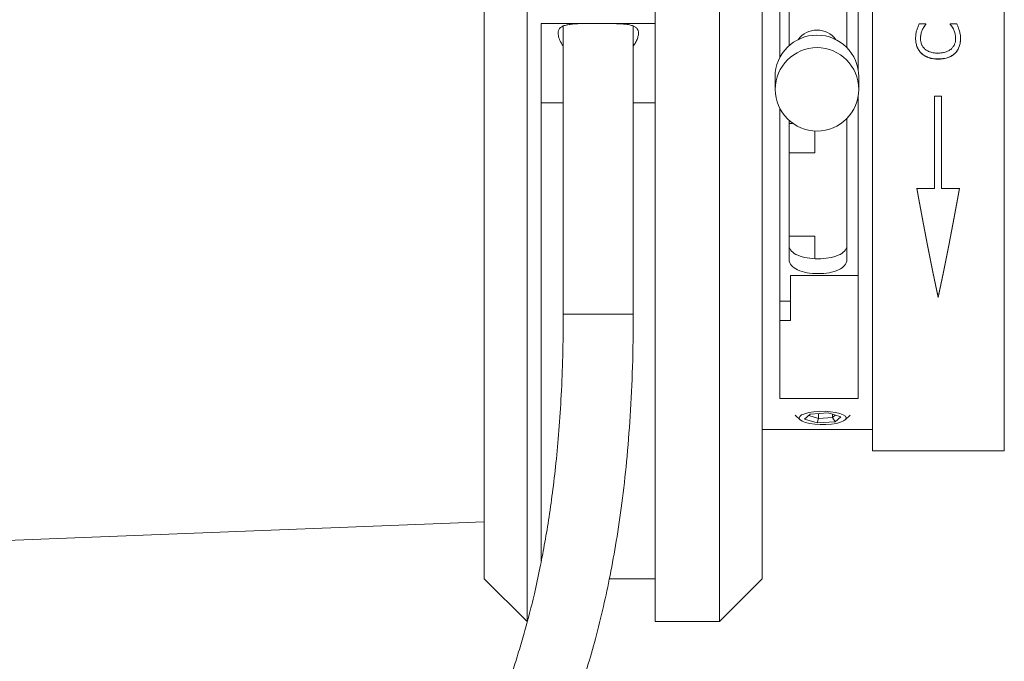
# Model space of a CAD drawing. Units: inches. Extents: x 0.1 to 10.9, y 0 to 8.5.
# Drawn here: x 8.5 to 9.9, y 2.5 to 3.4 of the extents above; entities that cross this region are included whole.
import ezdxf

# ---------------------------------------------------------------- set-up
doc = ezdxf.new("R2010")
doc.units = ezdxf.units.IN
doc.header["$MEASUREMENT"] = 0

msp = doc.modelspace()

# ---------------------------------------------------------------- linework, layer by layer
at = {"color": 7, "linetype": 'Continuous', "lineweight": 18}
for p, q in [((9.2251, 4.1986), (9.2251, 2.5186)), ((9.4051, 4.1986), (9.4051, 3.3586)), ((9.4951, 4.1986), (9.4951, 3.3586)), ((9.1651, 2.5786), (9.1651, 4.1386)), ((9.5551, 4.1386), (9.5551, 3.3586)), ((9.7101, 3.9586), (9.7101, 2.7586)), ((9.8951, 3.9533), (9.8951, 2.7586)), ((9.5801, 3.3109), (9.5801, 3.81)), ((9.6901, 3.2931), (9.6901, 3.81)), ((9.5931, 3.3274), (9.5931, 3.6354)), ((9.6741, 3.3246), (9.6741, 3.6354)), ((9.2451, 3.3586), (9.2451, 2.6034)), ((9.2451, 3.3586), (9.4051, 3.3586)), ((9.2759, 3.355), (9.2759, 2.9506)), ((9.3743, 2.9506), (9.3743, 3.3551)), ((9.4051, 3.3586), (9.4051, 2.5186)), ((9.4951, 3.3586), (9.4951, 2.5186)), ((9.5551, 3.3586), (9.5551, 2.5786)), ((9.7758, 3.358), (9.785, 3.358)), ((9.785, 3.358), (9.785, 3.3574)), ((9.785, 3.358), (9.785, 3.3574)), ((9.8192, 3.358), (9.8283, 3.358)), ((9.8192, 3.358), (9.8192, 3.3574)), ((9.8192, 3.358), (9.8192, 3.3574)), ((9.7706, 3.3378), (9.7706, 3.3378)), ((9.7774, 3.3373), (9.7774, 3.3374)), ((9.8268, 3.3374), (9.8268, 3.3375)), ((9.8336, 3.3378), (9.8336, 3.3378)), ((9.7787, 3.3167), (9.7787, 3.3168)), ((9.8022, 3.3087), (9.8022, 3.3088)), ((9.826, 3.3168), (9.826, 3.3169)), ((9.5734, 3.2838), (9.5734, 3.2658)), ((9.6909, 3.2658), (9.6909, 3.2838)), ((9.6901, 2.8317), (9.6901, 3.2565)), ((9.8071, 3.2564), (9.7971, 3.2564)), ((9.7971, 3.2564), (9.7971, 3.127)), ((9.8071, 3.2564), (9.8071, 3.127)), ((9.2451, 3.2472), (9.2759, 3.2472)), ((9.3743, 3.2472), (9.4051, 3.2472)), ((9.5801, 2.8317), (9.5801, 3.2386)), ((9.5931, 3.0268), (9.5931, 3.2222)), ((9.6741, 3.0268), (9.6741, 3.225)), ((9.5931, 3.2184), (9.5979, 3.2184)), ((9.6291, 3.1771), (9.6291, 3.2077)), ((9.6291, 3.1771), (9.5931, 3.1771)), ((9.7971, 3.127), (9.7721, 3.127)), ((9.8321, 3.127), (9.8071, 3.127)), ((9.6291, 3.0598), (9.5931, 3.0598)), ((9.6291, 3.0281), (9.6291, 3.0598)), ((9.6901, 3.0048), (9.5951, 3.0048)), ((9.5951, 3.0048), (9.5951, 2.9415)), ((9.8021, 2.9745), (9.8021, 2.9738)), ((9.5801, 2.9686), (9.5951, 2.9686)), ((9.3743, 2.9506), (9.2759, 2.9506)), ((9.5951, 2.9415), (9.5801, 2.9415)), ((9.5801, 2.8317), (9.6901, 2.8317)), ((9.6013, 2.8085), (9.6086, 2.8019)), ((9.6148, 2.803), (9.6225, 2.81)), ((9.6205, 2.8081), (9.6341, 2.8039)), ((9.6225, 2.81), (9.6479, 2.8116)), ((9.6341, 2.8107), (9.6341, 2.8039)), ((9.6479, 2.8116), (9.6655, 2.8062)), ((9.6538, 2.8098), (9.6538, 2.8052)), ((9.6538, 2.8052), (9.6576, 2.8086)), ((9.6655, 2.8062), (9.6577, 2.7992)), ((9.6717, 2.8019), (9.6789, 2.8085)), ((9.6324, 2.7976), (9.6148, 2.803)), ((9.6341, 2.8039), (9.6324, 2.7976)), ((9.6577, 2.7992), (9.6324, 2.7976)), ((9.6341, 2.8039), (9.6538, 2.8052)), ((9.6538, 2.8052), (9.6577, 2.7992)), ((9.5551, 2.7886), (9.7101, 2.7886)), ((9.7101, 2.7586), (9.8951, 2.7586)), ((7.9184, 2.61), (9.1651, 2.6586)), ((9.1651, 2.5786), (9.2251, 2.5186)), ((9.3406, 2.5786), (9.4051, 2.5786)), ((9.4951, 2.5186), (9.5551, 2.5786)), ((9.4051, 2.5186), (9.4951, 2.5186))]:
    msp.add_line(p, q, dxfattribs=at)
at = {"color": 7, "linetype": 'Continuous', "lineweight": 18, "flags": 128}
msp.add_lwpolyline([(9.6644, 2.8109), (9.6583, 2.8124), (9.6512, 2.8134), (9.6435, 2.8139), (9.6355, 2.8138), (9.6278, 2.8132), (9.6209, 2.8122), (9.615, 2.8106), (9.6106, 2.8088), (9.6079, 2.8067), (9.6071, 2.8044), (9.6082, 2.8022), (9.6112, 2.8001), (9.6158, 2.7983), (9.6219, 2.7968), (9.629, 2.7958), (9.6368, 2.7953), (9.6447, 2.7954), (9.6524, 2.796), (9.6594, 2.797), (9.6652, 2.7986), (9.6696, 2.8004), (9.6723, 2.8025), (9.6731, 2.8048), (9.672, 2.807), (9.669, 2.8091), (9.6644, 2.8109)], dxfattribs=at)
at = {"color": 7, "linetype": 'Continuous', "lineweight": 18}
msp.add_circle((9.6322, 3.2661), 0.0586, dxfattribs=at)
for centre, radius, start, end in [((9.6321, 3.3168), 0.0326, 35.8444, 144.1556), ((9.6321, 3.2835), 0.0588, 0.2795, 179.7205)]:
    msp.add_arc(centre, radius, start, end, dxfattribs=at)
for points, knots in [([(9.2686, 3.3451), (9.2687, 3.3464), (9.269, 3.3491), (9.2711, 3.3523), (9.2746, 3.3548), (9.2795, 3.3565), (9.2855, 3.3575), (9.2925, 3.3582), (9.3005, 3.3585), (9.3091, 3.3586), (9.3184, 3.3586), (9.3278, 3.3586), (9.3373, 3.3586), (9.3464, 3.3585), (9.355, 3.3583), (9.3626, 3.3578), (9.3691, 3.3568), (9.3743, 3.3553), (9.3782, 3.3532), (9.3806, 3.3504), (9.3817, 3.3468), (9.3816, 3.3426), (9.3802, 3.3376), (9.3779, 3.3323), (9.3754, 3.3286), (9.3743, 3.3269)], [0, 0, 0, 0, 0.043545, 0.08827, 0.131847, 0.176822, 0.218335, 0.261025, 0.303095, 0.346317, 0.389588, 0.434093, 0.477708, 0.52259, 0.566176, 0.611059, 0.654037, 0.698342, 0.739998, 0.782855, 0.824834, 0.867827, 0.91417, 0.961469, 1, 1, 1, 1]), ([(9.2759, 3.3269), (9.275, 3.3282), (9.2723, 3.3323), (9.2694, 3.3386), (9.2689, 3.3429), (9.2686, 3.3451)], [0, 0, 0, 0, 0.197279, 0.591452, 1, 1, 1, 1]), ([(9.7758, 3.358), (9.775, 3.3564), (9.7735, 3.3532), (9.7718, 3.3482), (9.771, 3.344), (9.7707, 3.3405), (9.7706, 3.3387), (9.7706, 3.3378)], [0, 0, 0, 0, 0.250048, 0.50003, 0.749963, 0.864928, 1, 1, 1, 1]), ([(9.7774, 3.3373), (9.7775, 3.3383), (9.7775, 3.3401), (9.778, 3.3437), (9.7792, 3.3481), (9.7817, 3.353), (9.7839, 3.3559), (9.785, 3.3574)], [0, 0, 0, 0, 0.125101, 0.250163, 0.500014, 0.749939, 1, 1, 1, 1]), ([(9.7774, 3.3374), (9.7775, 3.3386), (9.7775, 3.3395), (9.7776, 3.3402), (9.7776, 3.3403), (9.7776, 3.3406), (9.7776, 3.3407), (9.7776, 3.341), (9.7777, 3.3412), (9.7778, 3.3419), (9.7778, 3.3424), (9.7781, 3.3437), (9.7783, 3.3446), (9.7788, 3.3464), (9.7791, 3.3472), (9.7797, 3.3489), (9.7801, 3.3497), (9.7809, 3.3513), (9.7813, 3.3521), (9.7819, 3.353), (9.7819, 3.3531), (9.782, 3.3532), (9.7821, 3.3533), (9.7822, 3.3536), (9.7824, 3.3537), (9.7827, 3.3542), (9.7829, 3.3546), (9.7837, 3.3557), (9.7843, 3.3565), (9.785, 3.3574)], [0, 0, 0, 0, 0.125, 0.125, 0.140625, 0.140625, 0.15625, 0.15625, 0.1875, 0.1875, 0.25, 0.25, 0.375, 0.375, 0.5, 0.5, 0.625, 0.625, 0.75, 0.75, 0.765625, 0.765625, 0.78125, 0.78125, 0.8125, 0.8125, 0.875, 0.875, 1, 1, 1, 1]), ([(9.8192, 3.3574), (9.8198, 3.3567), (9.821, 3.3553), (9.823, 3.3523), (9.8251, 3.3482), (9.8263, 3.3438), (9.8267, 3.3402), (9.8268, 3.3383), (9.8268, 3.3374)], [0, 0, 0, 0, 0.125095, 0.250159, 0.500002, 0.749845, 0.874905, 1, 1, 1, 1]), ([(9.8192, 3.3574), (9.82, 3.3565), (9.8206, 3.3558), (9.821, 3.3552), (9.8211, 3.3551), (9.8212, 3.355), (9.8212, 3.3549), (9.8214, 3.3546), (9.8216, 3.3544), (9.8219, 3.3538), (9.8222, 3.3535), (9.8235, 3.3514), (9.8243, 3.3498), (9.8252, 3.3473), (9.8255, 3.3465), (9.826, 3.3447), (9.8262, 3.3438), (9.8265, 3.342), (9.8266, 3.3411), (9.8267, 3.3401), (9.8267, 3.34), (9.8267, 3.3399), (9.8267, 3.3398), (9.8267, 3.3395), (9.8267, 3.3393), (9.8268, 3.3386), (9.8268, 3.3381), (9.8268, 3.3375)], [0, 0, 0, 0, 0.125, 0.125, 0.140625, 0.140625, 0.15625, 0.15625, 0.1875, 0.1875, 0.25, 0.25, 0.5, 0.5, 0.625, 0.625, 0.75, 0.75, 0.875, 0.875, 0.890625, 0.890625, 0.90625, 0.90625, 0.9375, 0.9375, 1, 1, 1, 1]), ([(9.8318, 3.3493), (9.8316, 3.3502), (9.8311, 3.3516), (9.8302, 3.3538), (9.8293, 3.3558), (9.8286, 3.3573), (9.8283, 3.358)], [0, 0, 0, 0, 0.279618, 0.499942, 0.750472, 1, 1, 1, 1]), ([(9.8336, 3.3378), (9.8336, 3.3388), (9.8336, 3.3408), (9.8331, 3.3447), (9.8323, 3.3475), (9.8318, 3.3493)], [0, 0, 0, 0, 0.2718783, 0.5000274, 1, 1, 1, 1]), ([(9.7706, 3.3378), (9.7706, 3.3368), (9.7707, 3.3349), (9.7711, 3.331), (9.7723, 3.3263), (9.7744, 3.322), (9.7767, 3.3188), (9.778, 3.3174), (9.7787, 3.3167)], [0, 0, 0, 0, 0.125123, 0.250213, 0.500083, 0.749849, 0.874903, 1, 1, 1, 1]), ([(9.7706, 3.3378), (9.7706, 3.3365), (9.7707, 3.3356), (9.7707, 3.3349), (9.7707, 3.3347), (9.7707, 3.3345), (9.7708, 3.3344), (9.7708, 3.334), (9.7708, 3.3338), (9.7709, 3.333), (9.771, 3.3326), (9.7714, 3.3301), (9.7718, 3.3282), (9.7726, 3.326), (9.7728, 3.3255), (9.7732, 3.3246), (9.7734, 3.3242), (9.7741, 3.3229), (9.7745, 3.3221), (9.7753, 3.3209), (9.7756, 3.3204), (9.7762, 3.3196), (9.7765, 3.3193), (9.7768, 3.3188), (9.7769, 3.3188), (9.777, 3.3186), (9.777, 3.3186), (9.7772, 3.3184), (9.7774, 3.3182), (9.7779, 3.3177), (9.7783, 3.3172), (9.7787, 3.3168)], [0, 0, 0, 0, 0.125, 0.125, 0.140625, 0.140625, 0.15625, 0.15625, 0.1875, 0.1875, 0.25, 0.25, 0.5, 0.5, 0.5625, 0.5625, 0.625, 0.625, 0.75, 0.75, 0.8125, 0.8125, 0.875, 0.875, 0.890625, 0.890625, 0.90625, 0.90625, 0.9375, 0.9375, 1, 1, 1, 1]), ([(9.7836, 3.3228), (9.7831, 3.3233), (9.7821, 3.3242), (9.7804, 3.3263), (9.7787, 3.3293), (9.7776, 3.3333), (9.7775, 3.336), (9.7774, 3.3373)], [0, 0, 0, 0, 0.125161, 0.250264, 0.500045, 0.749939, 1, 1, 1, 1]), ([(9.8268, 3.3374), (9.8267, 3.3361), (9.8266, 3.3334), (9.8255, 3.3295), (9.8239, 3.3266), (9.8223, 3.3245), (9.8213, 3.3235), (9.8209, 3.3231)], [0, 0, 0, 0, 0.250032, 0.499962, 0.749767, 0.874857, 1, 1, 1, 1]), ([(9.826, 3.3168), (9.8266, 3.3175), (9.8279, 3.3189), (9.8301, 3.322), (9.8321, 3.3264), (9.8334, 3.332), (9.8336, 3.3359), (9.8336, 3.3378)], [0, 0, 0, 0, 0.125116, 0.250174, 0.499933, 0.749891, 1, 1, 1, 1]), ([(9.826, 3.3169), (9.8268, 3.3178), (9.8275, 3.3185), (9.8279, 3.3191), (9.828, 3.3192), (9.8282, 3.3194), (9.8282, 3.3195), (9.8285, 3.3197), (9.8286, 3.3199), (9.829, 3.3205), (9.8293, 3.3209), (9.8298, 3.3218), (9.83, 3.3221), (9.8304, 3.323), (9.8307, 3.3234), (9.8313, 3.3247), (9.8316, 3.3256), (9.8321, 3.327), (9.8322, 3.3274), (9.8325, 3.3283), (9.8326, 3.3288), (9.8329, 3.3302), (9.8331, 3.3311), (9.8333, 3.3322), (9.8333, 3.3323), (9.8333, 3.3325), (9.8333, 3.3326), (9.8333, 3.3329), (9.8334, 3.3331), (9.8334, 3.3337), (9.8335, 3.3341), (9.8336, 3.3356), (9.8336, 3.3366), (9.8336, 3.3378)], [0, 0, 0, 0, 0.125, 0.125, 0.140625, 0.140625, 0.15625, 0.15625, 0.1875, 0.1875, 0.25, 0.25, 0.3125, 0.3125, 0.375, 0.375, 0.5, 0.5, 0.5625, 0.5625, 0.625, 0.625, 0.75, 0.75, 0.765625, 0.765625, 0.78125, 0.78125, 0.8125, 0.8125, 0.875, 0.875, 1, 1, 1, 1]), ([(9.8022, 3.317), (9.8006, 3.317), (9.7972, 3.3171), (9.7923, 3.3181), (9.7884, 3.3196), (9.7855, 3.3212), (9.7842, 3.3223), (9.7836, 3.3228)], [0, 0, 0, 0, 0.250093, 0.50005, 0.749923, 0.874939, 1, 1, 1, 1]), ([(9.8209, 3.3231), (9.8202, 3.3225), (9.8189, 3.3214), (9.816, 3.3198), (9.8122, 3.3182), (9.8072, 3.3172), (9.8039, 3.3171), (9.8022, 3.317)], [0, 0, 0, 0, 0.125057, 0.250105, 0.499998, 0.749903, 1, 1, 1, 1]), ([(9.7787, 3.3168), (9.7798, 3.3159), (9.7806, 3.3152), (9.7812, 3.3147), (9.7814, 3.3146), (9.7816, 3.3145), (9.7817, 3.3144), (9.782, 3.3142), (9.7822, 3.314), (9.7829, 3.3136), (9.7833, 3.3133), (9.7841, 3.3129), (9.7843, 3.3128), (9.7847, 3.3125), (9.7849, 3.3124), (9.7856, 3.3121), (9.7861, 3.3119), (9.7876, 3.3112), (9.7886, 3.3109), (9.7899, 3.3104), (9.7901, 3.3104), (9.7906, 3.3102), (9.7908, 3.3102), (9.7916, 3.31), (9.7921, 3.3098), (9.7936, 3.3095), (9.7947, 3.3093), (9.797, 3.309), (9.798, 3.3089), (9.7991, 3.3089), (9.7992, 3.3088), (9.7994, 3.3088), (9.7995, 3.3088), (9.7998, 3.3088), (9.8001, 3.3088), (9.8009, 3.3088), (9.8015, 3.3088), (9.8022, 3.3088)], [0, 0, 0, 0, 0.125, 0.125, 0.140625, 0.140625, 0.15625, 0.15625, 0.1875, 0.1875, 0.25, 0.25, 0.28125, 0.28125, 0.3125, 0.3125, 0.375, 0.375, 0.5, 0.5, 0.53125, 0.53125, 0.5625, 0.5625, 0.625, 0.625, 0.75, 0.75, 0.875, 0.875, 0.890625, 0.890625, 0.90625, 0.90625, 0.9375, 0.9375, 1, 1, 1, 1]), ([(9.7787, 3.3167), (9.7795, 3.316), (9.7811, 3.3146), (9.7847, 3.3123), (9.7896, 3.3102), (9.7948, 3.3091), (9.799, 3.3087), (9.8011, 3.3087), (9.8022, 3.3087)], [0, 0, 0, 0, 0.125077, 0.250119, 0.49989, 0.749801, 0.874888, 1, 1, 1, 1]), ([(9.8022, 3.3088), (9.8036, 3.3088), (9.8047, 3.3088), (9.8056, 3.3089), (9.8058, 3.3089), (9.8063, 3.3089), (9.8066, 3.3089), (9.8074, 3.309), (9.808, 3.3091), (9.8089, 3.3092), (9.8092, 3.3092), (9.8097, 3.3093), (9.81, 3.3093), (9.8108, 3.3095), (9.8113, 3.3096), (9.8129, 3.3099), (9.8139, 3.3102), (9.8154, 3.3107), (9.8159, 3.3109), (9.817, 3.3112), (9.8175, 3.3114), (9.8189, 3.3121), (9.8199, 3.3125), (9.8213, 3.3133), (9.8218, 3.3136), (9.8227, 3.3142), (9.8231, 3.3145), (9.8236, 3.3149), (9.8237, 3.3149), (9.8238, 3.315), (9.8239, 3.3151), (9.8242, 3.3153), (9.8244, 3.3155), (9.825, 3.316), (9.8254, 3.3164), (9.826, 3.3169)], [0, 0, 0, 0, 0.125, 0.125, 0.15625, 0.15625, 0.1875, 0.1875, 0.25, 0.25, 0.28125, 0.28125, 0.3125, 0.3125, 0.375, 0.375, 0.5, 0.5, 0.5625, 0.5625, 0.625, 0.625, 0.75, 0.75, 0.8125, 0.8125, 0.875, 0.875, 0.890625, 0.890625, 0.90625, 0.90625, 0.9375, 0.9375, 1, 1, 1, 1]), ([(9.8022, 3.3087), (9.8033, 3.3087), (9.8054, 3.3087), (9.8097, 3.3091), (9.815, 3.3102), (9.8199, 3.3123), (9.8236, 3.3146), (9.8252, 3.3161), (9.826, 3.3168)], [0, 0, 0, 0, 0.125106, 0.250202, 0.50009, 0.749915, 0.874935, 1, 1, 1, 1]), ([(9.5931, 3.0465), (9.5931, 3.0438), (9.5943, 3.0412), (9.5985, 3.0366), (9.6016, 3.0346), (9.6092, 3.0315), (9.6137, 3.0302), (9.6233, 3.0286), (9.6285, 3.0282), (9.6388, 3.0282), (9.6439, 3.0286), (9.6535, 3.0303), (9.658, 3.0314), (9.6656, 3.0347), (9.6687, 3.0366), (9.673, 3.0412), (9.6741, 3.0438), (9.6741, 3.0465)], [0, 0, 0, 0, 0.125, 0.125, 0.25, 0.25, 0.375, 0.375, 0.5, 0.5, 0.625, 0.625, 0.75, 0.75, 0.875, 0.875, 1, 1, 1, 1]), ([(9.6741, 3.0268), (9.6741, 3.0211), (9.6698, 3.0161), (9.6547, 3.0091), (9.6443, 3.0073), (9.6229, 3.0073), (9.6126, 3.0091), (9.5974, 3.0161), (9.5931, 3.0211), (9.5931, 3.0268)], [0, 0, 0, 0, 0.25, 0.25, 0.5, 0.5, 0.75, 0.75, 1, 1, 1, 1]), ([(9.2759, 2.9506), (9.2758, 2.9307), (9.2756, 2.8927), (9.2734, 2.8382), (9.2702, 2.7882), (9.266, 2.7425), (9.2611, 2.7004), (9.2556, 2.6619), (9.2497, 2.6267), (9.2431, 2.5923), (9.2359, 2.5591), (9.2281, 2.5276), (9.2204, 2.4992), (9.2124, 2.4725), (9.2, 2.4344), (9.1816, 2.385), (9.1545, 2.3251), (9.1229, 2.2669), (9.0867, 2.2111), (9.0482, 2.1616), (9.0084, 2.1181), (8.9682, 2.0803), (8.9256, 2.0457), (8.8816, 2.0149), (8.8376, 1.9883), (8.8014, 1.9693), (8.7728, 1.9557), (8.75, 1.9456), (8.7241, 1.935), (8.6937, 1.9236), (8.6585, 1.9119), (8.6206, 1.9007), (8.5803, 1.8905), (8.5379, 1.8812), (8.4912, 1.8727), (8.4441, 1.8657), (8.3968, 1.8603), (8.3496, 1.8564), (8.2985, 1.8535), (8.2631, 1.8527), (8.2446, 1.8523)], [0, 0, 0, 0, 0.034499, 0.066008, 0.094888, 0.121437, 0.145901, 0.168429, 0.189099, 0.207982, 0.22929, 0.24801, 0.264401, 0.280394, 0.296558, 0.333898, 0.372072, 0.410605, 0.448995, 0.487467, 0.519449, 0.551326, 0.58331, 0.61483, 0.644579, 0.672545, 0.685855, 0.69964, 0.715819, 0.734561, 0.756014, 0.780359, 0.803174, 0.828256, 0.855711, 0.885648, 0.911064, 0.938397, 0.967929, 1, 1, 1, 1]), ([(8.2459, 1.7539), (8.2693, 1.7545), (8.3143, 1.7555), (8.3791, 1.7599), (8.4383, 1.7658), (8.4918, 1.7731), (8.5399, 1.7812), (8.5827, 1.79), (8.6218, 1.7993), (8.6571, 1.8088), (8.6893, 1.8185), (8.7189, 1.8283), (8.7475, 1.8386), (8.785, 1.8533), (8.8308, 1.8737), (8.8844, 1.9015), (8.9364, 1.933), (8.9862, 1.968), (9.0334, 2.0065), (9.0807, 2.051), (9.1271, 2.1022), (9.1713, 2.1602), (9.2098, 2.2203), (9.2422, 2.2805), (9.2639, 2.3282), (9.2786, 2.3642), (9.2886, 2.3905), (9.2992, 2.4208), (9.3103, 2.4558), (9.3217, 2.496), (9.3324, 2.5391), (9.3422, 2.5848), (9.3509, 2.6331), (9.3587, 2.6864), (9.3653, 2.7449), (9.3703, 2.8087), (9.3737, 2.8779), (9.3741, 2.9258), (9.3743, 2.9506)], [0, 0, 0, 0, 0.03735, 0.071919, 0.103579, 0.132287, 0.158138, 0.181341, 0.202079, 0.222215, 0.239693, 0.255745, 0.271965, 0.288362, 0.319893, 0.352062, 0.384516, 0.416859, 0.449223, 0.481687, 0.520512, 0.559341, 0.597916, 0.634302, 0.668248, 0.681661, 0.696242, 0.713257, 0.732794, 0.754958, 0.779885, 0.803599, 0.829643, 0.858201, 0.889485, 0.923585, 0.96046, 1, 1, 1, 1])]:
    msp.add_open_spline(points, degree=3, knots=knots, dxfattribs=at)
for points in [[(9.7721, 3.1274), (9.7821, 3.0722), (9.7921, 3.0204), (9.8021, 2.9745)], [(9.8021, 2.9738), (9.7921, 3.0199), (9.7821, 3.0717), (9.7721, 3.127)], [(9.8021, 2.9745), (9.8121, 3.0204), (9.8221, 3.0722), (9.8321, 3.1274)], [(9.8321, 3.127), (9.8221, 3.0717), (9.8121, 3.0199), (9.8021, 2.9738)]]:
    msp.add_open_spline(points, degree=3, dxfattribs=at)

doc.saveas('drawing.dxf')
